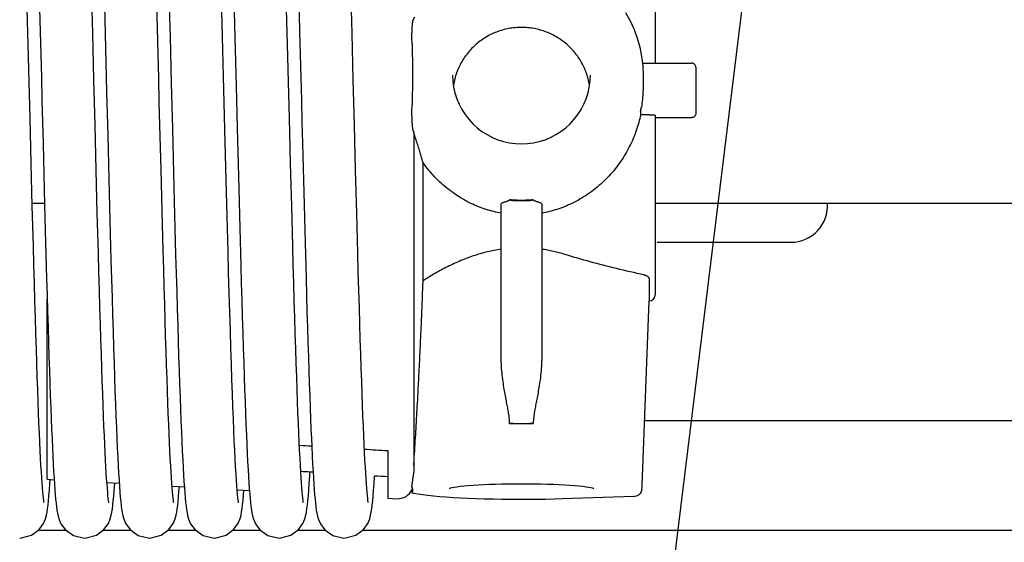
# Model space of a CAD drawing. Units: millimetres. Extents: x -43651 to 165764, y -19013 to 14673.
# Drawn here: x -42003 to -41882, y 10741 to 10806 of the extents above; entities that cross this region are included whole.
import ezdxf

# ---------------------------------------------------------------- set-up
doc = ezdxf.new("R2010")
doc.units = ezdxf.units.MM
doc.header["$LTSCALE"] = 46.255
doc.layers.get('0').update_dxf_attribs({"linetype": 'CONTINUOUS'})
doc.layers.add('NOTE', color=7, linetype='CONTINUOUS')

msp = doc.modelspace()

# ---------------------------------------------------------------- linework, layer by layer
at = {"color": 7, "linetype": 'Continuous'}
for p, q in [((-41924.727, 10818.195), (-41924.727, 10800.304)), ((-42000.744, 10809.864), (-42000.595, 10804.202)), ((-41976.744, 10809.869), (-41976.616, 10805.005)), ((-41968.744, 10809.864), (-41968.595, 10804.202)), ((-42002.08, 10802.597), (-42002.242, 10808.828)), ((-41994.115, 10803.966), (-41994.26, 10809.5)), ((-41984.728, 10809.27), (-41984.578, 10803.566)), ((-41970.08, 10802.597), (-41970.242, 10808.828)), ((-41962.115, 10803.966), (-41962.26, 10809.5)), ((-41992.677, 10807.365), (-41992.541, 10802.136)), ((-41976.616, 10805.005), (-41976.421, 10797.437)), ((-41993.969, 10798.291), (-41994.115, 10803.966)), ((-41961.969, 10798.291), (-41962.115, 10803.966)), ((-41984.578, 10803.566), (-41984.431, 10797.812)), ((-41926.311, 10800.304), (-41920.227, 10800.304)), ((-41926.227, 10798.807), (-41926.227, 10797.354)), ((-41919.727, 10799.804), (-41919.727, 10794.074)), ((-41926.53, 10794.323), (-41926.53, 10793.933)), ((-41925.477, 10793.933), (-41926.53, 10793.933)), ((-41924.727, 10793.871), (-41924.727, 10771.695)), ((-41924.727, 10793.574), (-41920.227, 10793.574)), ((-41954.599, 10792.036), (-41954.607, 10792.055)), ((-41954.509, 10791.809), (-41954.509, 10749.81)), ((-42001.568, 10782.658), (-42001.705, 10787.926)), ((-41969.568, 10782.658), (-41969.705, 10787.926)), ((-41953.36, 10773.434), (-41953.36, 10788.01)), ((-41993.545, 10781.802), (-41993.683, 10787.094)), ((-41985.551, 10782.015), (-41985.685, 10787.162)), ((-41984.147, 10786.727), (-41984.012, 10781.54)), ((-41961.545, 10781.802), (-41961.683, 10787.094)), ((-41992.13, 10786.033), (-41991.994, 10780.871)), ((-41977.495, 10779.9), (-41977.651, 10785.844)), ((-41976.097, 10784.775), (-41975.969, 10779.932)), ((-42001.577, 10783.026), (-42000.051, 10783.026)), ((-41942.227, 10783.361), (-41940.227, 10783.361)), ((-41924.727, 10783.026), (-41604.727, 10783.026)), ((-42001.436, 10777.733), (-42001.568, 10782.658)), ((-42000.046, 10782.811), (-41999.921, 10778.132)), ((-41993.412, 10776.841), (-41993.545, 10781.802)), ((-41985.422, 10777.189), (-41985.551, 10782.015)), ((-41969.436, 10777.733), (-41969.568, 10782.658)), ((-41968.046, 10782.811), (-41967.921, 10778.132)), ((-41961.412, 10776.841), (-41961.545, 10781.802)), ((-41943.727, 10764.032), (-41943.727, 10782.885)), ((-41938.727, 10782.885), (-41938.727, 10764.032)), ((-41991.994, 10780.871), (-41991.862, 10775.97)), ((-41984.012, 10781.54), (-41983.881, 10776.661)), ((-41975.969, 10779.932), (-41975.844, 10775.327)), ((-41999.921, 10778.132), (-41999.8, 10773.736)), ((-41967.921, 10778.132), (-41967.8, 10773.736)), ((-41924.477, 10778.195), (-41907.977, 10778.195)), ((-41999.8, 10773.736), (-41999.741, 10771.646)), ((-41925.477, 10773.684), (-41925.477, 10770.945)), ((-41999.727, 10748.946), (-41999.727, 10771.165)), ((-41942.227, 10755.831), (-41940.227, 10755.831)), ((-41926.037, 10756.195), (-41610.727, 10756.195)), ((-41967.096, 10753.059), (-41967.034, 10751.763)), ((-41957.727, 10752.491), (-41957.727, 10746.611)), ((-41954.607, 10749.141), (-41954.599, 10749.17)), ((-41999.727, 10748.945), (-41998.873, 10748.898)), ((-41999.458, 10747.608), (-41999.4, 10748.415)), ((-41999.4, 10748.415), (-41999.367, 10748.926)), ((-41992.362, 10748.536), (-41990.844, 10748.452)), ((-41991.46, 10747.572), (-41991.396, 10748.482)), ((-41984.329, 10748.09), (-41982.813, 10748.005)), ((-41983.472, 10747.418), (-41983.426, 10748.04)), ((-41976.294, 10747.643), (-41974.78, 10747.559)), ((-41957.727, 10746.611), (-41956.62, 10746.55)), ((-41954.504, 10747.211), (-41954.732, 10747.264)), ((-41954.724, 10747.283), (-41954.718, 10747.299)), ((-41927.338, 10746.805), (-41936.186, 10746.521)), ((-41997.396, 10742.642), (-42000.864, 10742.642)), ((-41989.396, 10742.642), (-41992.861, 10742.642)), ((-41981.393, 10742.642), (-41984.864, 10742.642)), ((-41973.39, 10742.642), (-41976.869, 10742.642)), ((-41965.396, 10742.642), (-41968.864, 10742.642)), ((-41617.227, 10742.642), (-41960.861, 10742.642))]:
    msp.add_line(p, q, dxfattribs=at)
for points in [[(-41985.685, 10787.162), (-41985.825, 10792.642), (-41985.898, 10795.507), (-41985.973, 10798.453), (-41986.051, 10801.477), (-41986.211, 10807.653)], [(-41977.979, 10798.657), (-41978.063, 10801.934), (-41978.231, 10808.392)], [(-41928.385, 10806.534), (-41927.823, 10805.519), (-41927.341, 10804.463), (-41926.943, 10803.373), (-41926.631, 10802.256), (-41926.407, 10801.118), (-41926.272, 10799.966), (-41926.227, 10798.807)], [(-41954.608, 10805.563), (-41954.368, 10806.016)], [(-42000.595, 10804.202), (-42000.449, 10798.514), (-42000.378, 10795.733), (-42000.308, 10793.013), (-42000.241, 10790.359), (-42000.046, 10782.811)], [(-41968.595, 10804.202), (-41968.449, 10798.514), (-41968.378, 10795.733), (-41968.308, 10793.013), (-41968.241, 10790.359), (-41968.046, 10782.811)], [(-42001.705, 10787.926), (-42001.848, 10793.545), (-42001.923, 10796.485), (-42002.08, 10802.597)], [(-41969.705, 10787.926), (-41969.848, 10793.545), (-41969.923, 10796.485), (-41970.08, 10802.597)], [(-41992.541, 10802.136), (-41992.404, 10796.768), (-41992.335, 10794.065), (-41992.266, 10791.366), (-41992.13, 10786.033)], [(-41919.727, 10799.804), (-41919.734, 10799.89), (-41919.755, 10799.97), (-41919.788, 10800.043), (-41919.83, 10800.109), (-41919.881, 10800.165), (-41919.946, 10800.218), (-41920.013, 10800.256), (-41920.089, 10800.284), (-41920.173, 10800.301), (-41920.227, 10800.304)], [(-41949.727, 10798.807), (-41949.694, 10798.069), (-41949.598, 10797.336), (-41949.437, 10796.615), (-41949.214, 10795.91), (-41948.93, 10795.228), (-41948.587, 10794.573), (-41948.189, 10793.95), (-41947.737, 10793.364), (-41947.236, 10792.819), (-41946.69, 10792.32), (-41946.101, 10791.871), (-41945.476, 10791.474), (-41944.818, 10791.133), (-41944.133, 10790.85), (-41943.426, 10790.628), (-41942.702, 10790.468), (-41941.967, 10790.372), (-41941.227, 10790.34)], [(-41941.227, 10790.34), (-41940.486, 10790.372), (-41939.751, 10790.468), (-41939.027, 10790.628), (-41938.32, 10790.85), (-41937.635, 10791.133), (-41936.978, 10791.474), (-41936.352, 10791.871), (-41935.764, 10792.32), (-41935.217, 10792.819), (-41934.716, 10793.364), (-41934.265, 10793.95), (-41933.866, 10794.573), (-41933.523, 10795.228), (-41933.24, 10795.91), (-41933.016, 10796.615), (-41932.856, 10797.336), (-41932.759, 10798.069), (-41932.727, 10798.807)], [(-41993.683, 10787.094), (-41993.825, 10792.626), (-41993.969, 10798.291)], [(-41984.431, 10797.812), (-41984.287, 10792.172), (-41984.147, 10786.727)], [(-41977.651, 10785.844), (-41977.813, 10792.149), (-41977.979, 10798.657)], [(-41961.683, 10787.094), (-41961.825, 10792.626), (-41961.969, 10798.291)], [(-41976.421, 10797.437), (-41976.291, 10792.327), (-41976.097, 10784.775)], [(-41919.727, 10794.074), (-41919.734, 10793.988), (-41919.756, 10793.905), (-41919.792, 10793.827), (-41919.841, 10793.755), (-41919.902, 10793.693), (-41919.974, 10793.642), (-41920.054, 10793.604), (-41920.14, 10793.581), (-41920.227, 10793.574)], [(-41976.114, 10746.023), (-41976.134, 10746.142), (-41976.165, 10746.358), (-41976.202, 10746.668), (-41976.243, 10747.068), (-41976.287, 10747.56), (-41976.334, 10748.143), (-41976.382, 10748.821), (-41976.432, 10749.596), (-41976.484, 10750.47), (-41976.537, 10751.445), (-41976.591, 10752.524), (-41976.647, 10753.707), (-41976.704, 10754.996), (-41976.761, 10756.394), (-41976.82, 10757.903), (-41976.881, 10759.529), (-41976.942, 10761.274), (-41977.006, 10763.143), (-41977.07, 10765.138), (-41977.137, 10767.264), (-41977.205, 10769.522), (-41977.274, 10771.914), (-41977.346, 10774.441), (-41977.419, 10777.104), (-41977.495, 10779.9)], [(-42000.114, 10746.022), (-42000.133, 10746.134), (-42000.162, 10746.335), (-42000.196, 10746.619), (-42000.234, 10746.979), (-42000.274, 10747.412), (-42000.316, 10747.917), (-42000.359, 10748.493), (-42000.404, 10749.143), (-42000.449, 10749.867), (-42000.495, 10750.666), (-42000.542, 10751.543), (-42000.59, 10752.499), (-42000.639, 10753.535), (-42000.689, 10754.655), (-42000.74, 10755.86), (-42000.791, 10757.153), (-42000.844, 10758.538), (-42000.898, 10760.016), (-42000.953, 10761.592), (-42001.01, 10763.266), (-42001.067, 10765.043), (-42001.126, 10766.921), (-42001.186, 10768.898), (-42001.247, 10770.971), (-42001.309, 10773.138), (-42001.372, 10775.393), (-42001.436, 10777.733)], [(-41984.114, 10746.021), (-41984.133, 10746.13), (-41984.161, 10746.328), (-41984.195, 10746.609), (-41984.233, 10746.965), (-41984.273, 10747.394), (-41984.314, 10747.893), (-41984.357, 10748.464), (-41984.401, 10749.107), (-41984.446, 10749.823), (-41984.492, 10750.613), (-41984.539, 10751.48), (-41984.586, 10752.424), (-41984.635, 10753.447), (-41984.684, 10754.551), (-41984.735, 10755.738), (-41984.786, 10757.011), (-41984.838, 10758.372), (-41984.891, 10759.824), (-41984.946, 10761.37), (-41985.001, 10763.012), (-41985.058, 10764.751), (-41985.116, 10766.59), (-41985.175, 10768.526), (-41985.235, 10770.558), (-41985.296, 10772.682), (-41985.358, 10774.893), (-41985.422, 10777.189)], [(-41968.59, 10752.499), (-41968.639, 10753.535), (-41968.689, 10754.655), (-41968.74, 10755.86), (-41968.791, 10757.153), (-41968.844, 10758.538), (-41968.898, 10760.016), (-41968.953, 10761.592), (-41969.01, 10763.266), (-41969.067, 10765.043), (-41969.126, 10766.921), (-41969.186, 10768.898), (-41969.247, 10770.971), (-41969.309, 10773.138), (-41969.372, 10775.393), (-41969.436, 10777.733)], [(-41992.113, 10746.02), (-41992.131, 10746.121), (-41992.159, 10746.31), (-41992.192, 10746.58), (-41992.229, 10746.925), (-41992.268, 10747.341), (-41992.309, 10747.826), (-41992.351, 10748.381), (-41992.394, 10749.005), (-41992.439, 10749.702), (-41992.484, 10750.471), (-41992.53, 10751.316), (-41992.577, 10752.239), (-41992.625, 10753.241), (-41992.675, 10754.325), (-41992.725, 10755.493), (-41992.776, 10756.748), (-41992.828, 10758.092), (-41992.881, 10759.526), (-41992.935, 10761.054), (-41992.99, 10762.677), (-41993.047, 10764.397), (-41993.104, 10766.216), (-41993.163, 10768.135), (-41993.223, 10770.156), (-41993.285, 10772.28), (-41993.348, 10774.509), (-41993.412, 10776.841)], [(-41991.862, 10775.97), (-41991.797, 10773.638), (-41991.733, 10771.391), (-41991.67, 10769.232), (-41991.608, 10767.163), (-41991.547, 10765.187), (-41991.486, 10763.304), (-41991.426, 10761.517), (-41991.367, 10759.826), (-41991.309, 10758.23), (-41991.252, 10756.73), (-41991.195, 10755.326), (-41991.139, 10754.016), (-41991.084, 10752.8), (-41991.029, 10751.676), (-41990.975, 10750.643), (-41990.922, 10749.697), (-41990.869, 10748.837), (-41990.817, 10748.06), (-41990.765, 10747.362)], [(-41983.881, 10776.661), (-41983.817, 10774.348), (-41983.754, 10772.123), (-41983.693, 10769.987), (-41983.632, 10767.941), (-41983.572, 10765.986), (-41983.513, 10764.121), (-41983.454, 10762.347), (-41983.397, 10760.664), (-41983.34, 10759.07), (-41983.284, 10757.565), (-41983.228, 10756.149), (-41983.174, 10754.821), (-41983.12, 10753.581), (-41983.066, 10752.428), (-41983.013, 10751.361), (-41982.961, 10750.378), (-41982.909, 10749.477), (-41982.858, 10748.657), (-41982.807, 10747.914)], [(-41960.577, 10752.239), (-41960.625, 10753.241), (-41960.675, 10754.325), (-41960.725, 10755.493), (-41960.776, 10756.748), (-41960.828, 10758.092), (-41960.881, 10759.526), (-41960.935, 10761.054), (-41960.99, 10762.677), (-41961.047, 10764.397), (-41961.104, 10766.216), (-41961.163, 10768.135), (-41961.223, 10770.156), (-41961.285, 10772.28), (-41961.348, 10774.509), (-41961.412, 10776.841)], [(-41975.844, 10775.327), (-41975.783, 10773.131), (-41975.722, 10771.012), (-41975.663, 10768.971), (-41975.603, 10767.012), (-41975.545, 10765.136), (-41975.487, 10763.345), (-41975.43, 10761.64), (-41975.374, 10760.023), (-41975.319, 10758.492), (-41975.264, 10757.049), (-41975.21, 10755.692), (-41975.157, 10754.422), (-41975.104, 10753.236), (-41975.052, 10752.133), (-41975, 10751.112), (-41974.949, 10750.171), (-41974.899, 10749.308), (-41974.849, 10748.521), (-41974.799, 10747.806)], [(-41967.8, 10773.736), (-41967.741, 10771.646), (-41967.682, 10769.632), (-41967.624, 10767.696), (-41967.567, 10765.839), (-41967.511, 10764.063), (-41967.455, 10762.369), (-41967.4, 10760.757), (-41967.346, 10759.227), (-41967.292, 10757.78), (-41967.239, 10756.416), (-41967.187, 10755.133), (-41967.135, 10753.93), (-41967.096, 10753.059)], [(-41999.741, 10771.646), (-41999.682, 10769.632), (-41999.624, 10767.696), (-41999.567, 10765.839), (-41999.511, 10764.063), (-41999.455, 10762.369), (-41999.4, 10760.757), (-41999.346, 10759.227), (-41999.292, 10757.78), (-41999.239, 10756.416), (-41999.187, 10755.133), (-41999.135, 10753.93), (-41999.084, 10752.807), (-41999.034, 10751.763), (-41998.984, 10750.795), (-41998.934, 10749.902), (-41998.885, 10749.082), (-41998.836, 10748.333)], [(-41926.374, 10747.711), (-41926.355, 10747.953), (-41926.341, 10748.197), (-41925.477, 10770.945)], [(-41968.114, 10746.022), (-41968.133, 10746.134), (-41968.162, 10746.335), (-41968.196, 10746.619), (-41968.234, 10746.979), (-41968.274, 10747.412), (-41968.316, 10747.917), (-41968.359, 10748.493), (-41968.404, 10749.143), (-41968.449, 10749.867), (-41968.495, 10750.666), (-41968.542, 10751.543), (-41968.59, 10752.499)], [(-41967.034, 10751.763), (-41966.984, 10750.795), (-41966.934, 10749.902), (-41966.885, 10749.082), (-41966.836, 10748.333), (-41966.788, 10747.652), (-41966.739, 10747.037), (-41966.69, 10746.484), (-41966.64, 10745.986), (-41966.588, 10745.541), (-41966.533, 10745.142), (-41966.471, 10744.774), (-41966.393, 10744.41), (-41966.272, 10743.995), (-41966.029, 10743.438), (-41965.472, 10742.695), (-41964.492, 10742.009), (-41963.121, 10741.695)], [(-41960.113, 10746.02), (-41960.131, 10746.121), (-41960.159, 10746.31), (-41960.192, 10746.58), (-41960.229, 10746.925), (-41960.268, 10747.341), (-41960.309, 10747.826), (-41960.351, 10748.381), (-41960.394, 10749.005), (-41960.439, 10749.702), (-41960.484, 10750.471), (-41960.53, 10751.316), (-41960.577, 10752.239)], [(-41967.458, 10747.608), (-41967.4, 10748.415), (-41967.341, 10749.341), (-41967.312, 10749.834)], [(-41959.46, 10747.572), (-41959.403, 10748.365), (-41959.345, 10749.266), (-41959.34, 10749.35)], [(-41998.836, 10748.333), (-41998.788, 10747.652), (-41998.739, 10747.037), (-41998.69, 10746.484), (-41998.64, 10745.986), (-41998.588, 10745.541), (-41998.533, 10745.142), (-41998.471, 10744.774), (-41998.393, 10744.41), (-41998.272, 10743.995), (-41998.029, 10743.438), (-41997.472, 10742.695), (-41996.492, 10742.009), (-41995.121, 10741.695)], [(-41982.807, 10747.914), (-41982.756, 10747.245), (-41982.705, 10746.647), (-41982.653, 10746.114), (-41982.6, 10745.641), (-41982.545, 10745.221), (-41982.482, 10744.836), (-41982.404, 10744.457), (-41982.283, 10744.027), (-41982.039, 10743.456), (-41981.478, 10742.701), (-41980.496, 10742.011), (-41979.121, 10741.695)], [(-41974.799, 10747.806), (-41974.749, 10747.162), (-41974.699, 10746.583), (-41974.648, 10746.065), (-41974.596, 10745.604), (-41974.54, 10745.192), (-41974.478, 10744.815), (-41974.401, 10744.444), (-41974.282, 10744.023), (-41974.042, 10743.461), (-41973.489, 10742.712), (-41972.508, 10742.017), (-41971.121, 10741.695)], [(-41950.159, 10747.837), (-41950.158, 10747.838), (-41950.132, 10747.847), (-41950.066, 10747.867), (-41949.953, 10747.896), (-41949.782, 10747.933), (-41949.538, 10747.976), (-41949.203, 10748.026), (-41948.793, 10748.077), (-41948.318, 10748.127), (-41947.783, 10748.174), (-41947.195, 10748.218), (-41946.557, 10748.258), (-41945.877, 10748.293), (-41945.16, 10748.324), (-41944.411, 10748.349), (-41943.637, 10748.369), (-41942.845, 10748.383), (-41942.039, 10748.392), (-41941.227, 10748.395)], [(-41941.227, 10748.395), (-41940.415, 10748.392), (-41939.609, 10748.383), (-41938.816, 10748.369), (-41938.042, 10748.349), (-41937.293, 10748.324), (-41936.575, 10748.293), (-41935.895, 10748.257), (-41935.258, 10748.218), (-41934.669, 10748.174), (-41934.134, 10748.127), (-41933.659, 10748.077), (-41933.249, 10748.026), (-41932.921, 10747.977), (-41932.681, 10747.934), (-41932.511, 10747.899), (-41932.397, 10747.87), (-41932.329, 10747.849), (-41932.313, 10747.844)], [(-42003.121, 10741.695), (-42002.909, 10741.703), (-42001.654, 10742.056), (-42000.712, 10742.754), (-42000.177, 10743.505), (-41999.942, 10744.078), (-41999.825, 10744.511), (-41999.747, 10744.905), (-41999.684, 10745.316), (-41999.625, 10745.776), (-41999.569, 10746.302), (-41999.514, 10746.908), (-41999.458, 10747.608)], [(-41995.121, 10741.695), (-41994.915, 10741.703), (-41993.664, 10742.051), (-41992.723, 10742.743), (-41992.183, 10743.493), (-41991.946, 10744.066), (-41991.828, 10744.499), (-41991.75, 10744.891), (-41991.686, 10745.299), (-41991.628, 10745.755), (-41991.572, 10746.277), (-41991.516, 10746.879), (-41991.46, 10747.572)], [(-41990.765, 10747.362), (-41990.713, 10746.738), (-41990.661, 10746.185), (-41990.607, 10745.695), (-41990.55, 10745.261), (-41990.487, 10744.865), (-41990.409, 10744.476), (-41990.286, 10744.034), (-41990.039, 10743.455), (-41989.472, 10742.695), (-41988.489, 10742.008), (-41987.121, 10741.695)], [(-41987.121, 10741.695), (-41986.907, 10741.703), (-41985.651, 10742.057), (-41984.71, 10742.756), (-41984.174, 10743.51), (-41983.941, 10744.081), (-41983.826, 10744.509), (-41983.749, 10744.893), (-41983.687, 10745.289), (-41983.631, 10745.726), (-41983.578, 10746.22), (-41983.525, 10746.782), (-41983.472, 10747.418)], [(-41979.121, 10741.695), (-41978.897, 10741.704), (-41977.635, 10742.066), (-41976.693, 10742.774), (-41976.165, 10743.528), (-41975.935, 10744.098), (-41975.821, 10744.531), (-41975.743, 10744.928), (-41975.68, 10745.345), (-41975.621, 10745.814), (-41975.565, 10746.352), (-41975.508, 10746.973), (-41975.459, 10747.597)], [(-41971.121, 10741.695), (-41970.909, 10741.703), (-41969.654, 10742.056), (-41968.712, 10742.754), (-41968.177, 10743.505), (-41967.942, 10744.078), (-41967.825, 10744.511), (-41967.747, 10744.905), (-41967.684, 10745.316), (-41967.625, 10745.776), (-41967.569, 10746.302), (-41967.514, 10746.908), (-41967.458, 10747.608)], [(-41963.121, 10741.695), (-41962.915, 10741.703), (-41961.664, 10742.051), (-41960.723, 10742.743), (-41960.183, 10743.493), (-41959.946, 10744.066), (-41959.828, 10744.499), (-41959.75, 10744.891), (-41959.686, 10745.299), (-41959.628, 10745.755), (-41959.572, 10746.277), (-41959.516, 10746.879), (-41959.46, 10747.572)], [(-41936.186, 10746.521), (-41937.188, 10746.493), (-41938.244, 10746.47), (-41939.318, 10746.454), (-41940.403, 10746.445), (-41941.492, 10746.444), (-41942.58, 10746.449), (-41943.66, 10746.461), (-41944.727, 10746.48), (-41945.773, 10746.506), (-41946.793, 10746.539), (-41947.781, 10746.578), (-41948.731, 10746.623), (-41949.64, 10746.675), (-41950.501, 10746.732), (-41951.31, 10746.796), (-41952.064, 10746.865), (-41952.76, 10746.94), (-41953.396, 10747.021), (-41953.975, 10747.11), (-41954.504, 10747.211)], [(-41926.374, 10747.711), (-41926.398, 10747.568), (-41926.443, 10747.429), (-41926.508, 10747.298), (-41926.591, 10747.177), (-41926.692, 10747.069), (-41926.808, 10746.977), (-41926.938, 10746.902), (-41927.077, 10746.848), (-41927.224, 10746.815), (-41927.338, 10746.805)]]:
    msp.add_lwpolyline(points, dxfattribs=at)
for centre, radius, start, end in [((-41907.977, 10782.695), 4.5, 270, 4.2848), ((-41925.477, 10771.695), 0.75, 270, 0), ((-41956.509, 10748.547), 2, 266.81881, 336.18557)]:
    msp.add_arc(centre, radius, start, end, dxfattribs=at)
for points, start_tangent, end_tangent in [([(-41954.718, 10802.616), (-41954.727, 10802.984), (-41954.731, 10803.315), (-41954.732, 10803.612), (-41954.73, 10803.879), (-41954.725, 10804.12), (-41954.717, 10804.339), (-41954.708, 10804.536), (-41954.698, 10804.712), (-41954.687, 10804.866), (-41954.676, 10805.002), (-41954.666, 10805.12), (-41954.655, 10805.222), (-41954.645, 10805.312), (-41954.636, 10805.389), (-41954.628, 10805.452), (-41954.621, 10805.5), (-41954.616, 10805.533)], (-0.0078629, 0.2921866), (0.0473171, 0.2884371)), ([(-41954.616, 10805.533), (-41954.608, 10805.563)], (0.0004965, 0.0030265), (0.0014895, 0.0026685)), ([(-41941.227, 10804.703), (-41942.011, 10804.667), (-41942.789, 10804.559), (-41943.553, 10804.38), (-41944.297, 10804.131), (-41945.015, 10803.815), (-41945.701, 10803.435), (-41946.349, 10802.992), (-41946.953, 10802.493), (-41947.508, 10801.939), (-41948.01, 10801.337), (-41948.454, 10800.692), (-41948.836, 10800.008), (-41949.153, 10799.293), (-41949.402, 10798.551), (-41949.582, 10797.789), (-41949.629, 10797.513)], (-1.2038685, 0), (-0.1827054, -1.1903599)), ([(-41932.824, 10797.513), (-41932.871, 10797.789), (-41933.051, 10798.551), (-41933.301, 10799.293), (-41933.618, 10800.008), (-41934, 10800.692), (-41934.444, 10801.337), (-41934.945, 10801.939), (-41935.5, 10802.493), (-41936.104, 10802.992), (-41936.752, 10803.435), (-41937.438, 10803.815), (-41938.156, 10804.131), (-41938.901, 10804.38), (-41939.665, 10804.559), (-41940.442, 10804.667), (-41941.227, 10804.703)], (-0.1827048, 1.1903605), (-1.2038689, 0)), ([(-41954.718, 10802.616), (-41954.7, 10801.808), (-41954.686, 10800.916), (-41954.678, 10799.954), (-41954.674, 10798.948), (-41954.677, 10797.928), (-41954.685, 10796.932), (-41954.699, 10796.002), (-41954.718, 10795.165)], (0.0200451, -0.7448732), (-0.0200451, -0.7448732)), ([(-41926.227, 10797.354), (-41926.235, 10796.853), (-41926.302, 10795.854), (-41926.437, 10794.862)], (0, -0.2503138), (-0.0418515, -0.2467413)), ([(-41954.616, 10792.106), (-41954.621, 10792.154), (-41954.628, 10792.217), (-41954.637, 10792.296), (-41954.647, 10792.389), (-41954.657, 10792.493), (-41954.668, 10792.608), (-41954.678, 10792.737), (-41954.689, 10792.882), (-41954.7, 10793.047), (-41954.709, 10793.232), (-41954.718, 10793.441), (-41954.725, 10793.671), (-41954.73, 10793.918), (-41954.732, 10794.184), (-41954.731, 10794.477), (-41954.727, 10794.802), (-41954.718, 10795.165)], (-0.0349232, 0.3042999), (0.0082397, 0.3061865)), ([(-41926.53, 10793.933), (-41926.762, 10792.955), (-41927.062, 10791.977), (-41927.433, 10791.004), (-41927.878, 10790.037), (-41928.399, 10789.084), (-41928.996, 10788.15), (-41929.67, 10787.244), (-41930.417, 10786.378), (-41931.232, 10785.562), (-41932.105, 10784.81), (-41933.021, 10784.131), (-41933.966, 10783.534), (-41934.925, 10783.022), (-41935.887, 10782.594), (-41936.844, 10782.248), (-41937.791, 10781.977), (-41938.727, 10781.776)], (-0.3628607, -1.790106), (-1.797801, -0.3225816)), ([(-41926.53, 10794.323), (-41926.525, 10794.359), (-41926.519, 10794.395), (-41926.511, 10794.441), (-41926.501, 10794.496), (-41926.489, 10794.56), (-41926.477, 10794.63), (-41926.464, 10794.705), (-41926.45, 10794.784), (-41926.437, 10794.862)], (0, 0.0547825), (0.0091612, 0.0540111)), ([(-41925.477, 10793.933), (-41925.379, 10793.933), (-41925.283, 10793.931), (-41925.19, 10793.929), (-41925.103, 10793.925), (-41925.021, 10793.92), (-41924.947, 10793.915), (-41924.882, 10793.909), (-41924.828, 10793.902), (-41924.784, 10793.895), (-41924.727, 10793.871)], (0.0756642, 0), (0, -0.0756642)), ([(-41954.612, 10792.076), (-41954.616, 10792.106)], (-0.0004822, 0.0030386), (-0.0003505, 0.0030543)), ([(-41954.607, 10792.055), (-41954.612, 10792.076)], (-0.0005079, 0.0021092), (-0.0003403, 0.0021442)), ([(-41954.511, 10791.809), (-41954.521, 10791.851), (-41954.538, 10791.894), (-41954.564, 10791.955), (-41954.599, 10792.036)], (0.0007915, 0.0146417), (-0.0096309, 0.0217134)), ([(-41953.36, 10788.01), (-41953.429, 10788.257), (-41953.505, 10788.524), (-41953.587, 10788.804), (-41953.675, 10789.094), (-41953.767, 10789.395), (-41953.864, 10789.707), (-41953.966, 10790.03), (-41954.073, 10790.365), (-41954.183, 10790.712), (-41954.298, 10791.072), (-41954.417, 10791.447), (-41954.509, 10791.739)], (-0.1028419, 0.3764757), (-0.1170329, 0.3723087)), ([(-41943.727, 10781.776), (-41944.649, 10781.973), (-41945.583, 10782.239), (-41946.526, 10782.578), (-41947.474, 10782.996), (-41948.421, 10783.495), (-41949.354, 10784.078), (-41950.261, 10784.74), (-41951.127, 10785.475), (-41951.938, 10786.273), (-41952.684, 10787.122), (-41953.36, 10788.01)], (-1.1580548, 0.2077912), (-0.6786889, 0.9610668)), ([(-41943.727, 10782.885), (-41943.689, 10782.974), (-41943.59, 10783.051), (-41943.456, 10783.115), (-41943.307, 10783.171), (-41943.156, 10783.22), (-41943.012, 10783.265), (-41942.883, 10783.307), (-41942.777, 10783.348), (-41942.707, 10783.389), (-41942.682, 10783.431)], (0, 0.1218996), (0, 0.1218996)), ([(-41942.682, 10783.431), (-41942.533, 10783.392), (-41942.38, 10783.369), (-41942.227, 10783.361)], (0.0440652, -0.0139882), (0.0462321, 0)), ([(-41941.227, 10783.361), (-41941.955, 10783.378), (-41942.682, 10783.431)], (-0.1457411, 0), (-0.1450583, 0.0140912)), ([(-41939.771, 10783.431), (-41940.498, 10783.378), (-41941.227, 10783.361)], (-0.1450583, -0.0140912), (-0.1457411, 0)), ([(-41940.227, 10783.361), (-41940.073, 10783.369), (-41939.921, 10783.392), (-41939.771, 10783.431)], (0.0462321, 0), (0.0440652, 0.0139882)), ([(-41939.771, 10783.431), (-41939.746, 10783.388), (-41939.674, 10783.347), (-41939.568, 10783.306), (-41939.438, 10783.264), (-41939.294, 10783.219), (-41939.143, 10783.17), (-41938.995, 10783.114), (-41938.862, 10783.05), (-41938.765, 10782.974), (-41938.727, 10782.885)], (0, -0.1218961), (0, -0.1218961)), ([(-41943.727, 10777.338), (-41944.578, 10777.193), (-41945.436, 10777.005), (-41946.301, 10776.775), (-41947.171, 10776.502), (-41948.041, 10776.188), (-41948.904, 10775.838), (-41949.748, 10775.46), (-41950.561, 10775.062), (-41951.336, 10774.651), (-41952.065, 10774.237), (-41952.742, 10773.829), (-41953.36, 10773.434)], (-1.0364433, -0.1511633), (-0.8758056, -0.5744822)), ([(-41935.826, 10776.677), (-41936.56, 10776.889), (-41937.288, 10777.069), (-41938.01, 10777.219), (-41938.727, 10777.338)], (-0.2845714, 0.0876698), (-0.2946524, 0.0429745)), ([(-41926.103, 10774.166), (-41929.505, 10774.942), (-41932.75, 10775.782), (-41935.826, 10776.677)], (-0.9823772, 0.2097561), (-0.9599964, 0.2957524)), ([(-41954.509, 10750.657), (-41954.442, 10751.711), (-41954.345, 10753.272), (-41954.25, 10754.833), (-41954.16, 10756.388), (-41954.072, 10757.949), (-41953.983, 10759.58), (-41953.89, 10761.346), (-41953.794, 10763.266), (-41953.696, 10765.32), (-41953.599, 10767.45), (-41953.51, 10769.562), (-41953.43, 10771.57), (-41953.36, 10773.434)], (0.1464077, 2.276034), (0.0826056, 2.2792413)), ([(-41926.103, 10774.166), (-41925.99, 10774.137), (-41925.883, 10774.1), (-41925.784, 10774.056), (-41925.696, 10774.005), (-41925.62, 10773.948), (-41925.559, 10773.886), (-41925.514, 10773.82), (-41925.486, 10773.752), (-41925.477, 10773.684)], (0.0825433, -0.0176246), (-0.0000002, -0.0844039)), ([(-41942.682, 10755.825), (-41942.707, 10756.367), (-41942.779, 10756.948), (-41942.886, 10757.579), (-41943.016, 10758.266), (-41943.16, 10759.02), (-41943.31, 10759.852), (-41943.458, 10760.77), (-41943.591, 10761.784), (-41943.689, 10762.884), (-41943.727, 10764.032)], (0, 0.8285313), (0, 0.8285313)), ([(-41938.727, 10764.032), (-41938.765, 10762.885), (-41938.863, 10761.777), (-41938.997, 10760.755), (-41939.147, 10759.832), (-41939.298, 10759), (-41939.442, 10758.247), (-41939.57, 10757.563), (-41939.676, 10756.937), (-41939.747, 10756.361), (-41939.771, 10755.825)], (0, -0.8285317), (0, -0.8285317)), ([(-41942.227, 10755.831), (-41942.38, 10755.83), (-41942.533, 10755.828), (-41942.682, 10755.825)], (-0.0455326, 0), (-0.0455167, -0.0012041)), ([(-41942.682, 10755.825), (-41941.955, 10755.83), (-41941.227, 10755.831)], (0.1455243, 0.001178), (0.1455291, 0)), ([(-41941.227, 10755.831), (-41940.498, 10755.83), (-41939.771, 10755.825)], (0.1455291, 0), (0.1455243, -0.001178)), ([(-41939.771, 10755.825), (-41939.921, 10755.828), (-41940.073, 10755.83), (-41940.227, 10755.831)], (-0.0455167, 0.0012041), (-0.0455326, 0)), ([(-41968.621, 10753.152), (-41967.096, 10753.059)], (0.1525466, -0.009257), (0.1525468, -0.0092537)), ([(-41960.598, 10752.665), (-41957.727, 10752.491)], (0.2871133, -0.0173908), (0.2871139, -0.0173796)), ([(-41967.312, 10749.834), (-41968.451, 10749.903)], (-0.1138495, 0.0069066), (-0.1138494, 0.0069084)), ([(-41966.929, 10749.81), (-41967.312, 10749.834)], (-0.0383789, 0.002328), (-0.0383789, 0.0023282)), ([(-41957.727, 10749.253), (-41959.34, 10749.35)], (-0.1613771, 0.0097685), (-0.1613769, 0.009772)), ([(-41954.718, 10747.92), (-41954.727, 10747.956), (-41954.731, 10747.999), (-41954.732, 10748.049), (-41954.73, 10748.103), (-41954.725, 10748.163), (-41954.718, 10748.228), (-41954.71, 10748.296), (-41954.7, 10748.364), (-41954.689, 10748.433), (-41954.678, 10748.502), (-41954.668, 10748.571), (-41954.657, 10748.64), (-41954.647, 10748.712), (-41954.637, 10748.787), (-41954.628, 10748.863), (-41954.621, 10748.938), (-41954.616, 10749.013)], (-0.0338478, 0.1048151), (0.0067354, 0.1099387)), ([(-41954.616, 10749.013), (-41954.612, 10749.078), (-41954.607, 10749.141)], (0.0007882, 0.0128652), (0.0008388, 0.012862)), ([(-41954.599, 10749.17), (-41954.561, 10749.332), (-41954.533, 10749.486), (-41954.517, 10749.632), (-41954.509, 10749.77), (-41954.509, 10749.81)], (0.0169869, 0.0625575), (-0.0000029, 0.0648354)), ([(-41954.718, 10747.92), (-41954.685, 10747.767), (-41954.681, 10747.741)], (0.0056277, -0.0174271), (0.0019995, -0.0182236)), ([(-41954.709, 10747.359), (-41954.718, 10747.326), (-41954.719, 10747.297)], (-0.0014893, -0.004511), (0.0008698, -0.0003543)), ([(-41954.684, 10747.457), (-41954.685, 10747.452), (-41954.718, 10747.299)], (-0.0020846, -0.0160197), (-0.0049569, -0.0153497)), ([(-41954.684, 10747.457), (-41954.688, 10747.44), (-41954.699, 10747.398), (-41954.709, 10747.359)], (-0.0023253, -0.0097811), (-0.0026356, -0.0079833)), ([(-41954.681, 10747.741), (-41954.674, 10747.61), (-41954.684, 10747.457)], (0.0031062, -0.028311), (-0.0036767, -0.0282553))]:
    msp.add_spline(points, degree=3, dxfattribs=dict(at, start_tangent=start_tangent, end_tangent=end_tangent))
at = {"layer": 'NOTE', "color": 82, "linetype": 'Continuous'}
msp.add_line((-41964.975, 10393.019), (-41824.925, 11530.276), dxfattribs=at)

doc.saveas('drawing.dxf')
